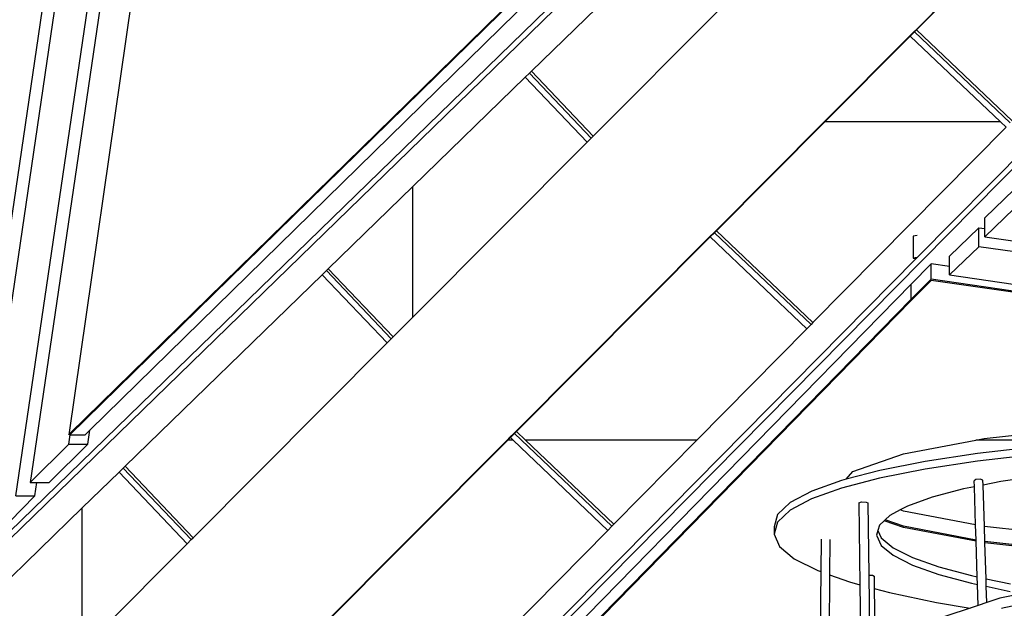
# Model space of a CAD drawing. Units: millimetres. Extents: x -257 to 2597, y -772 to 768.
# Drawn here: x 1045 to 1122, y -368 to -322 of the extents above; entities that cross this region are included whole.
import ezdxf

# ---------------------------------------------------------------- set-up
doc = ezdxf.new("R2010")
doc.units = ezdxf.units.MM
doc.header["$MEASUREMENT"] = 0
doc.layers.add('VP-DIM', color=7, linetype='Continuous')
doc.layers.add('VP-HIC', color=6, linetype='Continuous')
doc.layers.add('VP-EQ', color=7, linetype='Continuous', true_color=0x8a3492)
doc.styles.get("Standard").update_dxf_attribs({"font": 'arial.ttf'})
doc.dimstyles.get("Standard").update_dxf_attribs({"dimtxt": 14, "dimasz": 20, "dimexe": 20, "dimexo": 50, "dimgap": 20, "dimtad": 0, "dimdec": 0, "dimzin": 0, "dimdsep": 46, "dimtxsty": 'Standard', "dimcen": -0.09, "dimadec": 0, "dimazin": 0, "dimtfac": 1, "dimtdec": 4, "dimtofl": 0, "dimtmove": 0, "dimatfit": 3, "dimfxl": 70, "dimfxlon": 1, "dimtolj": 1, "dimtzin": 0, "dimarcsym": 0})

# ---------------------------------------------------------------- blocks, each defined once
blk = doc.blocks.new('*D101')
at = {"layer": 'Defpoints', "color": 0}
for p in [(476.096, 588.758), (2103.175, -261.635), (476.096, -354.873)]:
    blk.add_point(p, dxfattribs=at)
at = {"layer": 'VP-DIM', "color": 0, "lineweight": -2}
for p, q in [((476.096, 518.758), (476.096, 608.758)), ((2103.175, 518.758), (2103.175, 608.758)), ((496.096, 588.758), (1177.211, 588.758)), ((2083.175, 588.758), (1289.611, 588.758))]:
    blk.add_line(p, q, dxfattribs=at)
at = {"layer": 'VP-DIM', "color": 0}
for points in [[(496.096, 592.091), (496.096, 585.425), (476.096, 588.758)], [(2083.175, 585.425), (2083.175, 592.091), (2103.175, 588.758)]]:
    blk.add_solid(points, dxfattribs=at)
at = {"layer": 'VP-DIM', "color": 0, "insert": (1233.411, 588.758), "char_height": 25, "attachment_point": 5}
blk.add_mtext('\\A1;1635', dxfattribs=at)
blk = doc.blocks.new('*D102')
at = {"layer": 'Defpoints', "color": 0}
for p in [(1342.203, 117.959), (2468.755, 117.959), (1064.007, -567.393)]:
    blk.add_point(p, dxfattribs=at)
at = {"layer": 'VP-DIM', "color": 0, "lineweight": -2}
for p, q in [((2398.755, 117.959), (2488.755, 117.959)), ((2468.755, 97.959), (2468.755, -173.388)), ((2468.755, -547.393), (2468.755, -268.613)), ((2398.755, -567.393), (2488.755, -567.393))]:
    blk.add_line(p, q, dxfattribs=at)
at = {"layer": 'VP-DIM', "color": 0}
for points in [[(2472.088, 97.959), (2465.422, 97.959), (2468.755, 117.959)], [(2465.422, -547.393), (2472.088, -547.393), (2468.755, -567.393)]]:
    blk.add_solid(points, dxfattribs=at)
at = {"layer": 'VP-DIM', "color": 0, "insert": (2468.755, -221), "char_height": 25, "attachment_point": 5, "rotation": 90}
blk.add_mtext('\\A1;690', dxfattribs=at)
blk = doc.blocks.new('2603_')
at = {"color": 0}
for p, q in [((1135.234, -123.369), (1154.057, 4.873)), ((1155.001, 4.874), (1136.389, -121.928)), ((1139.414, -118.835), (1157.572, 4.876)), ((1158.537, 4.876), (1140.532, -117.795)), ((1160.679, 4.878), (1143.542, -114.053)), ((1251.347, -12.35), (1108.9, -150.804)), ((1276.993, -32.817), (1136.01, -175.587)), ((1209.854, -100.203), (1276.394, -32.82)), ((1209.755, -82.406), (1224.678, -67.429)), ((1209.781, -82.431), (1224.704, -67.454)), ((1194.238, -71.527), (1179.703, -85.654)), ((1109.149, -151.153), (1184.774, -77.648)), ((1143.641, -114.053), (1181.074, -77.406)), ((1143.658, -113.94), (1180.975, -77.406)), ((1145.188, -113.701), (1182.261, -77.406)), ((1184.525, -90.726), (1194.238, -80.979)), ((1202.581, -89.607), (1209.284, -82.879)), ((1202.632, -89.607), (1209.31, -82.904)), ((1209.284, -82.879), (1209.604, -82.558)), ((1209.31, -82.904), (1209.284, -82.879)), ((1209.31, -82.904), (1209.631, -82.582)), ((1216.357, -89.607), (1209.31, -82.904)), ((1209.604, -82.558), (1209.755, -82.406)), ((1209.631, -82.582), (1209.604, -82.558)), ((1209.631, -82.582), (1209.781, -82.431)), ((1217.106, -89.693), (1209.631, -82.582)), ((1209.755, -82.406), (1209.781, -82.431)), ((1209.781, -82.431), (1217.256, -89.541)), ((1179.224, -86.119), (1170.444, -94.653)), ((1179.55, -85.803), (1179.224, -86.119)), ((1179.224, -86.119), (1184.054, -91.199)), ((1179.703, -85.654), (1179.55, -85.803)), ((1179.55, -85.803), (1184.375, -90.877)), ((1184.525, -90.726), (1179.703, -85.654)), ((1194.127, -98.091), (1202.581, -89.607)), ((1194.153, -98.116), (1202.632, -89.607)), ((1216.788, -90.016), (1201.7, -105.295)), ((1202.632, -89.607), (1202.581, -89.607)), ((1216.357, -89.607), (1202.632, -89.607)), ((1216.788, -90.016), (1216.357, -89.607)), ((1184.375, -90.877), (1184.525, -90.726)), ((1170.444, -104.859), (1184.054, -91.199)), ((1184.054, -91.199), (1184.375, -90.877)), ((1170.444, -94.653), (1163.829, -101.083)), ((1170.444, -104.859), (1170.444, -94.653)), ((1215.145, -97.108), (1217.418, -94.897)), ((1217.418, -96.381), (1215.145, -98.592)), ((1215.145, -97.948), (1215.145, -97.108)), ((1193.656, -98.564), (1193.976, -98.242)), ((1193.682, -98.589), (1194.002, -98.267)), ((1193.976, -98.242), (1194.127, -98.091)), ((1194.002, -98.267), (1193.976, -98.242)), ((1194.002, -98.267), (1194.153, -98.116)), ((1201.55, -105.447), (1194.002, -98.267)), ((1194.127, -98.091), (1194.153, -98.116)), ((1194.153, -98.116), (1201.7, -105.295)), ((1209.854, -98.479), (1209.526, -98.527)), ((1212.383, -100.089), (1214.656, -97.877)), ((1214.656, -97.877), (1215.145, -97.948)), ((1214.656, -99.362), (1214.656, -97.877)), ((1215.145, -98.592), (1215.145, -97.948)), ((1178.499, -113.776), (1193.656, -98.564)), ((1178.525, -113.801), (1193.682, -98.589)), ((1193.682, -98.589), (1193.656, -98.564)), ((1201.231, -105.769), (1193.682, -98.589)), ((1209.526, -98.527), (1209.526, -100.251)), ((1215.145, -98.592), (1284.015, -108.545)), ((1214.656, -99.362), (1212.383, -101.573)), ((1283.692, -109.339), (1214.656, -99.362)), ((1135.661, -175.337), (1209.772, -100.287)), ((1209.382, -102.282), (1210.942, -100.711)), ((1209.854, -100.203), (1209.526, -100.251)), ((1209.526, -100.251), (1209.772, -100.287)), ((1209.772, -100.287), (1209.854, -100.203)), ((1212.383, -100.92), (1210.942, -100.711)), ((1210.942, -101.898), (1210.942, -100.711)), ((1212.383, -100.92), (1212.383, -100.089)), ((1163.35, -101.548), (1147.955, -116.512)), ((1163.676, -101.232), (1163.35, -101.548)), ((1163.35, -101.548), (1168.425, -106.885)), ((1163.829, -101.083), (1163.676, -101.232)), ((1163.676, -101.232), (1168.745, -106.563)), ((1168.896, -106.412), (1163.829, -101.083)), ((1212.383, -101.573), (1212.383, -100.92)), ((1172.783, -139.665), (1209.382, -102.282)), ((1209.382, -103.469), (1210.942, -101.898)), ((1209.382, -103.568), (1210.942, -101.997)), ((1209.382, -103.469), (1209.382, -102.282)), ((1280.962, -112.064), (1210.942, -101.898)), ((1281.305, -112.213), (1210.942, -101.997)), ((1212.383, -101.573), (1279.315, -111.245)), ((1172.735, -140.901), (1209.382, -103.469)), ((1172.848, -140.885), (1209.382, -103.568)), ((1168.896, -106.412), (1170.444, -104.859)), ((1201.7, -105.295), (1201.55, -105.447)), ((1201.231, -105.769), (1192.632, -114.478)), ((1201.55, -105.447), (1201.231, -105.769)), ((1153.267, -122.098), (1168.425, -106.885)), ((1168.425, -106.885), (1168.745, -106.563)), ((1168.745, -106.563), (1168.896, -106.412)), ((1144.829, -114.053), (1145.188, -113.701)), ((1145.028, -114.79), (1145.188, -113.701)), ((1178.348, -113.927), (1178.499, -113.776)), ((1178.374, -113.952), (1178.525, -113.801)), ((1178.499, -113.776), (1178.525, -113.801)), ((1178.525, -113.801), (1179.236, -114.478)), ((1215.078, -114.356), (1223.281, -113.441)), ((1143.542, -114.053), (1143.658, -113.94)), ((1143.544, -114.79), (1143.653, -114.053)), ((1143.658, -113.94), (1143.641, -114.053)), ((1143.641, -114.053), (1143.653, -114.053)), ((1143.653, -114.053), (1144.829, -114.053)), ((1162.87, -129.461), (1177.8, -114.478)), ((1162.896, -129.486), (1177.851, -114.478)), ((1177.8, -114.478), (1178.027, -114.249)), ((1177.851, -114.478), (1177.8, -114.478)), ((1177.851, -114.478), (1178.054, -114.274)), ((1178.268, -114.478), (1177.851, -114.478)), ((1178.027, -114.249), (1178.348, -113.927)), ((1178.054, -114.274), (1178.027, -114.249)), ((1178.054, -114.274), (1178.374, -113.952)), ((1178.268, -114.478), (1178.054, -114.274)), ((1185.675, -121.523), (1178.268, -114.478)), ((1178.374, -113.952), (1178.348, -113.927)), ((1185.994, -121.2), (1178.374, -113.952)), ((1192.632, -114.478), (1179.236, -114.478)), ((1179.236, -114.478), (1186.144, -121.048)), ((1192.632, -114.478), (1186.144, -121.048)), ((1208.784, -115.549), (1214.438, -114.478)), ((1214.438, -114.478), (1215.078, -114.356)), ((1226.036, -114.478), (1214.438, -114.478)), ((1143.544, -114.79), (1140.532, -117.795)), ((1142.016, -117.795), (1145.028, -114.79)), ((1143.544, -114.79), (1145.028, -114.79)), ((1219.102, -115.007), (1214.557, -115.527)), ((1204.827, -116.937), (1208.784, -115.549)), ((1210.475, -116.143), (1206.918, -116.846)), ((1214.55, -116.118), (1210.467, -116.735)), ((1214.557, -115.527), (1210.475, -116.143)), ((1219.095, -115.599), (1214.55, -116.118)), ((1147.802, -116.661), (1147.477, -116.977)), ((1147.955, -116.512), (1147.802, -116.661)), ((1147.802, -116.661), (1153.116, -122.249)), ((1153.267, -122.098), (1147.955, -116.512)), ((1206.918, -116.846), (1204.285, -117.537)), ((1204.285, -117.537), (1204.827, -116.937)), ((1210.467, -116.735), (1206.911, -117.438)), ((1147.477, -116.977), (1144.596, -119.777)), ((1147.477, -116.977), (1152.795, -122.571)), ((1203.945, -117.626), (1201.602, -118.468)), ((1206.911, -117.438), (1203.938, -118.217)), ((1204.285, -117.537), (1203.945, -117.626)), ((1214.426, -117.553), (1214.298, -117.644)), ((1214.313, -118.123), (1214.298, -117.644)), ((1214.77, -117.529), (1214.426, -117.553)), ((1214.986, -117.597), (1214.77, -117.529)), ((1214.998, -117.988), (1214.986, -117.597)), ((1216.388, -117.713), (1214.998, -117.988)), ((1219.747, -117.206), (1216.388, -117.713)), ((1140.532, -117.795), (1141.051, -117.795)), ((1140.898, -118.835), (1141.051, -117.795)), ((1141.051, -117.795), (1142.016, -117.795)), ((1201.602, -118.468), (1199.925, -119.361)), ((1203.938, -118.217), (1201.595, -119.06)), ((1213.463, -118.291), (1211.017, -118.932)), ((1214.313, -118.123), (1213.463, -118.291)), ((1214.407, -121.085), (1214.313, -118.123)), ((1215.1, -121.215), (1214.998, -117.988)), ((1137.873, -121.928), (1140.898, -118.835)), ((1139.414, -118.835), (1140.898, -118.835)), ((1201.595, -119.06), (1199.918, -119.953)), ((1211.017, -118.932), (1209.089, -119.626)), ((1144.596, -119.777), (1132.081, -131.941)), ((1144.596, -130.8), (1144.596, -119.777)), ((1199.918, -119.953), (1198.934, -120.882)), ((1199.925, -119.361), (1198.941, -120.291)), ((1205.294, -119.374), (1205.502, -119.308)), ((1205.294, -119.374), (1205.375, -125.771)), ((1205.502, -119.308), (1205.849, -119.313)), ((1205.849, -119.313), (1205.987, -119.384)), ((1205.987, -119.384), (1206.059, -125.031)), ((1208.521, -119.928), (1207.709, -120.36)), ((1209.089, -119.626), (1208.521, -119.928)), ((1208.784, -120.02), (1208.521, -119.928)), ((1214.407, -121.085), (1208.784, -120.02)), ((1198.941, -120.291), (1198.666, -121.242)), ((1207.27, -120.775), (1206.9, -121.125)), ((1207.347, -120.703), (1207.27, -120.775)), ((1208.784, -121.306), (1207.27, -120.775)), ((1207.709, -120.36), (1207.347, -120.703)), ((1208.784, -121.207), (1207.347, -120.703)), ((1185.675, -121.523), (1170.588, -136.801)), ((1185.994, -121.2), (1185.675, -121.523)), ((1186.144, -121.048), (1185.994, -121.2)), ((1198.934, -120.882), (1198.659, -121.833)), ((1198.666, -121.242), (1198.659, -121.833)), ((1206.781, -121.536), (1206.673, -121.907)), ((1206.9, -121.125), (1206.781, -121.536)), ((1206.781, -121.536), (1207.041, -122.104)), ((1214.445, -122.28), (1208.784, -121.207)), ((1214.448, -122.379), (1208.784, -121.306)), ((1214.445, -122.28), (1214.407, -121.085)), ((1223.281, -122.128), (1215.1, -121.215)), ((1215.138, -122.406), (1215.1, -121.215)), ((1152.795, -122.571), (1153.116, -122.249)), ((1153.116, -122.249), (1153.267, -122.098)), ((1198.659, -121.833), (1199.097, -122.791)), ((1202.337, -122.22), (1202.312, -124.751)), ((1203.032, -122.242), (1203.005, -124.998)), ((1206.673, -121.907), (1207.034, -122.695)), ((1207.041, -122.104), (1207.982, -122.885)), ((1214.448, -122.379), (1214.445, -122.28)), ((1144.596, -130.8), (1152.795, -122.571)), ((1199.097, -122.791), (1200.241, -123.74)), ((1207.034, -122.695), (1207.975, -123.476)), ((1207.982, -122.885), (1209.489, -123.646)), ((1214.536, -125.155), (1214.448, -122.379)), ((1223.281, -123.315), (1215.138, -122.406)), ((1215.141, -122.506), (1215.138, -122.406)), ((1223.281, -123.414), (1215.141, -122.506)), ((1215.23, -125.3), (1215.141, -122.506)), ((1200.241, -123.74), (1202.072, -124.665)), ((1207.975, -123.476), (1209.482, -124.237)), ((1209.489, -123.646), (1211.538, -124.376)), ((1209.482, -124.237), (1211.531, -124.968)), ((1211.538, -124.376), (1214.098, -125.064)), ((1202.072, -124.665), (1202.312, -124.751)), ((1202.312, -124.751), (1202.234, -132.813)), ((1203.005, -124.998), (1202.934, -132.348)), ((1203.005, -124.998), (1204.563, -125.553)), ((1206.059, -125.031), (1206.349, -125.036)), ((1206.059, -125.031), (1206.13, -130.605)), ((1206.349, -125.036), (1206.487, -125.105)), ((1206.487, -125.105), (1206.496, -126.072)), ((1211.531, -124.968), (1214.091, -125.655)), ((1214.098, -125.064), (1214.536, -125.155)), ((1214.555, -125.752), (1214.536, -125.155)), ((1215.23, -125.3), (1217.127, -125.697)), ((1215.248, -125.897), (1215.23, -125.3)), ((1204.563, -125.553), (1205.375, -125.771)), ((1205.375, -125.771), (1205.441, -130.981)), ((1206.496, -126.072), (1207.674, -126.388)), ((1206.496, -126.072), (1206.537, -130.383)), ((1214.091, -125.655), (1214.555, -125.752)), ((1214.607, -127.389), (1214.555, -125.752)), ((1215.248, -125.897), (1217.119, -126.289)), ((1215.289, -127.165), (1215.248, -125.897)), ((1207.674, -126.388), (1211.356, -127.159)), ((1216.317, -126.828), (1215.289, -127.165)), ((1218.131, -126.456), (1216.317, -126.828)), ((1220.313, -126.816), (1216.655, -127.566)), ((1213.986, -127.593), (1208.118, -129.521)), ((1211.356, -127.159), (1213.986, -127.593)), ((1214.607, -127.389), (1213.986, -127.593)), ((1215.289, -127.165), (1214.607, -127.389)), ((1216.655, -127.566), (1216.441, -127.636))]:
    blk.add_line(p, q, dxfattribs=at)
blk = doc.blocks.new('2603_2D')
at = {"layer": 'VP-EQ', "color": 0}
blk.add_lwpolyline([(714.178, -411.437, 3.742844), (797.946, 105.222), (577.94, 288.307, 0.415065), (436.922, 275.184), (381.522, 208.197, 0.415121), (392.919, 67.016), (639.032, -141.671, 0.126934), (684.009, -163.44, 0.051334), (682.211, -270.884), (682.211, -270.884), (664.726, -240.599, 0.414895), (528.024, -203.731), (333.374, -315.992, 0.41435), (296.731, -452.618), (342.288, -531.525, 0.414129), (478.866, -568.142), (673.496, -455.847, 0.154144)], format="xyb", close=True, dxfattribs=at)
blk.add_circle((1204.995, -225.894), 249.8, dxfattribs=at)
blk.add_blockref('2603_', (-94.245, -240.325), dxfattribs=at)
blk = doc.blocks.new('*D119')
at = {"layer": 'Defpoints', "color": 0}
for p in [(286.747, 747.841), (2307.135, -221.952), (286.747, -376.714)]:
    blk.add_point(p, dxfattribs=at)
at = {"layer": 'VP-DIM', "color": 0, "lineweight": -2}
for p, q in [((286.747, 677.841), (286.747, 767.841)), ((2307.135, 677.841), (2307.135, 767.841)), ((306.747, 747.841), (1175.557, 747.841)), ((2287.135, 747.841), (1290.457, 747.841))]:
    blk.add_line(p, q, dxfattribs=at)
at = {"layer": 'VP-DIM', "color": 0}
for points in [[(306.747, 751.174), (306.747, 744.508), (286.747, 747.841)], [(2287.135, 744.508), (2287.135, 751.174), (2307.135, 747.841)]]:
    blk.add_solid(points, dxfattribs=at)
at = {"layer": 'VP-DIM', "color": 0, "insert": (1233.007, 747.841), "char_height": 25, "attachment_point": 5}
blk.add_mtext('\\A1;2020', dxfattribs=at)
blk = doc.blocks.new('*D120')
at = {"layer": 'Defpoints', "color": 0}
for p in [(513.974, 311.441), (2576.862, 311.441), (1204.995, -750.611)]:
    blk.add_point(p, dxfattribs=at)
at = {"layer": 'VP-DIM', "color": 0, "lineweight": -2}
for p, q in [((2506.862, 311.441), (2596.862, 311.441)), ((2576.862, 291.441), (2576.862, -163.61)), ((2576.862, -730.611), (2576.862, -275.56)), ((2506.862, -750.611), (2596.862, -750.611))]:
    blk.add_line(p, q, dxfattribs=at)
at = {"layer": 'VP-DIM', "color": 0}
for points in [[(2580.195, 291.441), (2573.529, 291.441), (2576.862, 311.441)], [(2573.529, -730.611), (2580.195, -730.611), (2576.862, -750.611)]]:
    blk.add_solid(points, dxfattribs=at)
at = {"layer": 'VP-DIM', "color": 0, "insert": (2576.862, -219.585), "char_height": 25, "attachment_point": 5, "rotation": 90}
blk.add_mtext('\\A1;1062', dxfattribs=at)

msp = doc.modelspace()

# ---------------------------------------------------------------- linework, layer by layer
at = {"layer": 'VP-HIC', "color": 6}
msp.add_lwpolyline([(780.756, -129.141, -0.276194), (684.009, -163.44, 0.051334), (682.211, -270.884), (709.893, -318.831, -0.245758), (714.178, -411.437, 3.742844), (797.946, 105.222), (825.952, 81.916, -0.414487), (838.792, -58.987), (779.982, -130.077)], format="xyb", dxfattribs=at)
at = {"layer": 'VP-HIC', "color": 4}
msp.add_circle((1204.995, -225.894), 249.8, dxfattribs=at)

# ---------------------------------------------------------------- block references
at = {"layer": 'VP-EQ', "color": 0}
msp.add_blockref('2603_2D', (0, 0), dxfattribs=at)

# ---------------------------------------------------------------- dimensions: what is measured, and where the dimension line sits
at = {"layer": 'VP-DIM', "color": 0}
dim = msp.add_linear_dim(base=(286.747, 747.841), p1=(2307.135, -221.952), p2=(286.747, -376.714), dimstyle='Standard', override={"dimtxt": 25}, dxfattribs=at)
dim.commit()
dim.dimension.update_dxf_attribs({"geometry": '*D119', "text_midpoint": (1233.007, 747.841), "dimtype": 160})
dim = msp.add_linear_dim(base=(476.096, 588.758), p1=(2103.175, -261.635), p2=(476.096, -354.873), text='1635', dimstyle='Standard', override={"dimtxt": 25}, dxfattribs=at)
dim.commit()
dim.dimension.update_dxf_attribs({"geometry": '*D101', "text_midpoint": (1233.411, 588.758), "dimtype": 160})
dim = msp.add_linear_dim(base=(2576.862, 311.441), p1=(1204.995, -750.611), p2=(513.974, 311.441), angle=90, dimstyle='Standard', override={"dimtxt": 25}, dxfattribs=at)
dim.commit()
dim.dimension.update_dxf_attribs({"geometry": '*D120', "text_midpoint": (2576.862, -219.585)})
dim = msp.add_linear_dim(base=(2468.755, 117.959), p1=(1064.007, -567.393), p2=(1342.203, 117.959), angle=90, text='690', dimstyle='Standard', override={"dimtxt": 25}, dxfattribs=at)
dim.commit()
dim.dimension.update_dxf_attribs({"geometry": '*D102', "text_midpoint": (2468.755, -221), "dimtype": 160})

doc.saveas('drawing.dxf')
